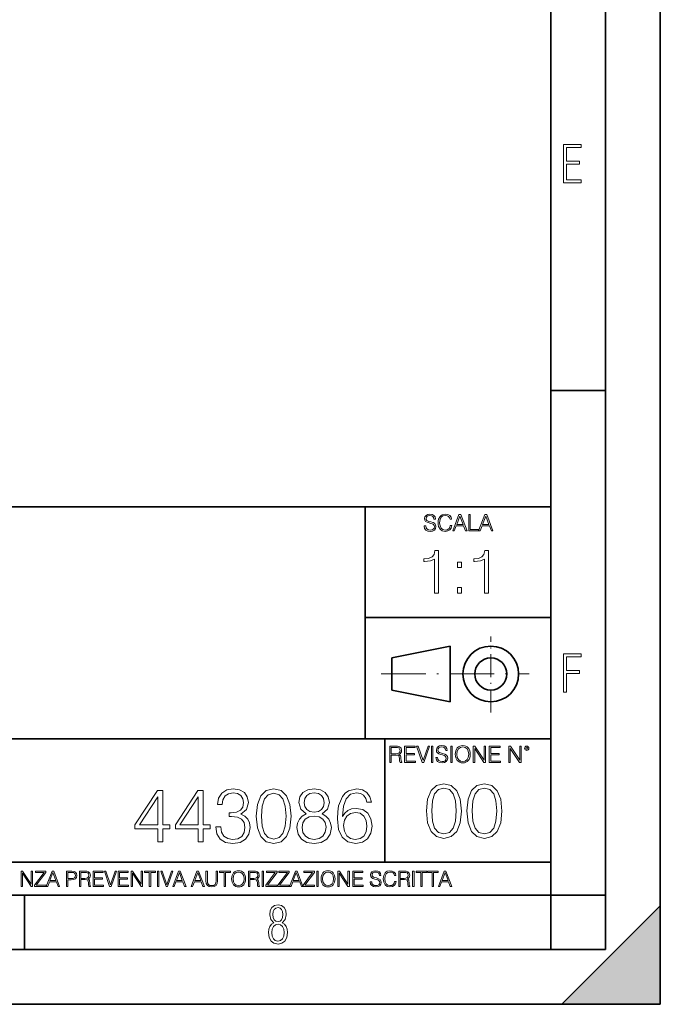
# Model space of a CAD drawing. Extents: x 0 to 420, y 0 to 297.
# Drawn here: x 361 to 420, y 0 to 90 of the extents above; entities that cross this region are included whole.
import ezdxf

# ---------------------------------------------------------------- set-up
doc = ezdxf.new("R2010")
doc.units = 0
doc.linetypes.add('DASHDOT', pattern=[18.5, 12, -3, 0.5, -3])

msp = doc.modelspace()

# ---------------------------------------------------------------- linework, layer by layer
at = {"color": 7, "lineweight": 35}
for p, q in [((420, 0), (420, 297)), ((420, 0), (420, 297)), ((415, 4.99976), (415, 292)), ((410, 9.99976), (410, 287)), ((410, 56.166401), (415, 56.166401)), ((234.999802, 45.500252), (410, 45.500252)), ((393, 24.300249), (393, 45.500252)), ((393, 35.384029), (410, 35.384029)), ((395.458008, 31.689131), (400.769989, 32.769131)), ((400.769989, 27.67433), (400.769989, 32.769131)), ((395.458008, 28.75433), (395.458008, 31.689131)), ((395.458008, 28.75433), (400.769989, 27.67433)), ((254.999802, 24.300249), (410, 24.300249)), ((394.799988, 24.300249), (394.799988, 13.00025)), ((234.999802, 13.00025), (410, 13.00025)), ((25.000401, 9.99976), (410, 9.99976)), ((234.999802, 10.00025), (410, 10.00025)), ((361.875, 4.99976), (361.875, 9.99976)), ((410, 9.99976), (415, 9.99976)), ((410, 4.99976), (410, 9.99976)), ((411, 0), (420, 9)), ((420, 0), (420, 9)), ((267.5, 4.99976), (415, 4.99976)), ((0, 0), (420, 0)), ((0, 0), (420, 0)), ((411, 0), (420, 0))]:
    msp.add_line(p, q, dxfattribs=at)
at = {"color": 7, "linetype": 'DASHDOT', "lineweight": 18, "ltscale": 0.173997}
msp.add_line((404.497986, 26.70113), (404.497986, 33.66103), dxfattribs=at)
at = {"color": 7, "linetype": 'DASHDOT', "lineweight": 18, "ltscale": 0.338425}
msp.add_line((394.484009, 30.221729), (408.020996, 30.221729), dxfattribs=at)
at = {"color": 7, "lineweight": 18}
for points in [[(411.14386, 75.172127), (412.75058, 75.172127), (412.75058, 75.444611), (411.43515, 75.444611), (411.43515, 76.868103), (412.619019, 76.868103), (412.619019, 77.135887), (411.43515, 77.135887), (411.43515, 78.399643), (412.75058, 78.399643), (412.75058, 78.672127), (411.14386, 78.672127)], [(398.408203, 43.764439), (398.408203, 43.754005), (398.443665, 43.545383), (398.552155, 43.393089), (398.727417, 43.301292), (398.967316, 43.267914), (399.18219, 43.29921), (399.34494, 43.384743), (399.447144, 43.520348), (399.484711, 43.701851), (399.455505, 43.862492), (399.369965, 43.98349), (399.223938, 44.0732), (399.013214, 44.142044), (398.837982, 44.185856), (398.723236, 44.223408), (398.646027, 44.275562), (398.600159, 44.346497), (398.585541, 44.442463), (398.606415, 44.561378), (398.673157, 44.651085), (398.781647, 44.705326), (398.929779, 44.726189), (399.084137, 44.703239), (399.200989, 44.638569), (399.271912, 44.534256), (399.299042, 44.392391), (399.440887, 44.392391), (399.403351, 44.584328), (399.303192, 44.728275), (399.146729, 44.817986), (398.936035, 44.849277), (398.729492, 44.817986), (398.575104, 44.736622), (398.477051, 44.60936), (398.443665, 44.446636), (398.468719, 44.288082), (398.543823, 44.177509), (398.671082, 44.098236), (398.85257, 44.039822), (398.994446, 44.004353), (399.150909, 43.954285), (399.259399, 43.893784), (399.321991, 43.808247), (399.342834, 43.687248), (399.31781, 43.564159), (399.244781, 43.47028), (399.12796, 43.409779), (398.969421, 43.391003), (398.789978, 43.416039), (398.658569, 43.489056), (398.577209, 43.605885), (398.550079, 43.764439)], [(400.796936, 43.799904), (400.755219, 43.626747), (400.661346, 43.497398), (400.521576, 43.418121), (400.342133, 43.391003), (400.125183, 43.434814), (399.962463, 43.564159), (399.858154, 43.776955), (399.822662, 44.064854), (399.858154, 44.348583), (399.960358, 44.555119), (400.121002, 44.682381), (400.337982, 44.726189), (400.509033, 44.701157), (400.644653, 44.630222), (400.738525, 44.517567), (400.782349, 44.371529), (400.917938, 44.371529), (400.867889, 44.567635), (400.748962, 44.717846), (400.56955, 44.813812), (400.337982, 44.849277), (400.066772, 44.795036), (399.954102, 44.730362), (399.858154, 44.640656), (399.726715, 44.394478), (399.691254, 44.23801), (399.680817, 44.062767), (399.691254, 43.883354), (399.726715, 43.726887), (399.856049, 43.476536), (400.062592, 43.320068), (400.333801, 43.267914), (400.57373, 43.305466), (400.757294, 43.407692), (400.878296, 43.574589), (400.932556, 43.799904)], [(401.020172, 43.309639), (401.164124, 43.309639), (401.335205, 43.768608), (402.011139, 43.768608), (402.180115, 43.309639), (402.324066, 43.309639), (401.754517, 44.809639), (401.589722, 44.809639)], [(401.381104, 43.891697), (401.671082, 44.663601), (401.963135, 43.891697)], [(402.482605, 43.309639), (403.390137, 43.309639), (403.390137, 43.432728), (402.6203, 43.432728), (402.6203, 44.809639), (402.482605, 44.809639)], [(403.390137, 43.309639), (403.534088, 43.309639), (403.705139, 43.768608), (404.381104, 43.768608), (404.550079, 43.309639), (404.694031, 43.309639), (404.124481, 44.809639), (403.959656, 44.809639)], [(403.751038, 43.891697), (404.041046, 44.663601), (404.333099, 43.891697)], [(399.347168, 37.6278), (399.714355, 37.6278), (399.714355, 41.516533), (399.391693, 41.516533), (399.308228, 41.166046), (399.124634, 40.926826), (398.818665, 40.787743), (398.406982, 40.748802), (398.384735, 40.748802), (398.384735, 40.509579), (398.440369, 40.509579), (398.985565, 40.55965), (399.347168, 40.726547)], [(403.914642, 37.6278), (404.281799, 37.6278), (404.281799, 41.516533), (403.959137, 41.516533), (403.875671, 41.166046), (403.692108, 40.926826), (403.386108, 40.787743), (402.974426, 40.748802), (402.952179, 40.748802), (402.952179, 40.509579), (403.007812, 40.509579), (403.553009, 40.55965), (403.914642, 40.726547)], [(401.450104, 39.964378), (401.817261, 39.964378), (401.817261, 40.459511), (401.450104, 40.459511)], [(401.450104, 37.6278), (401.817261, 37.6278), (401.817261, 38.122932), (401.450104, 38.122932)], [(411.14386, 28.569124), (411.43515, 28.569124), (411.43515, 30.265097), (412.619019, 30.265097), (412.619019, 30.532883), (411.43515, 30.532883), (411.43515, 31.79664), (412.75058, 31.79664), (412.75058, 32.069122), (411.14386, 32.069122)], [(395.266907, 22.126818), (395.404602, 22.126818), (395.404602, 22.798584), (395.842712, 22.798584), (395.990814, 22.783981), (396.080536, 22.733912), (396.126434, 22.635859), (396.149384, 22.479391), (396.166077, 22.281199), (396.178589, 22.187319), (396.199463, 22.126818), (396.351746, 22.126818), (396.351746, 22.14768), (396.320465, 22.195663), (396.303772, 22.285372), (396.284973, 22.510685), (396.270386, 22.637943), (396.243256, 22.735996), (396.189026, 22.809015), (396.097229, 22.859085), (396.199463, 22.913326), (396.276642, 22.992603), (396.32254, 23.099001), (396.339233, 23.228348), (396.291229, 23.428625), (396.15564, 23.566317), (395.980408, 23.618473), (395.767609, 23.626818), (395.266907, 23.626818)], [(395.404602, 22.921671), (395.404602, 23.503731), (395.794708, 23.503731), (395.957458, 23.495384), (396.084717, 23.451574), (396.166077, 23.355608), (396.197357, 23.224174), (396.172333, 23.084398), (396.10141, 22.990517), (395.978302, 22.936275), (395.80307, 22.921671)], [(396.616699, 22.126818), (397.624359, 22.126818), (397.624359, 22.249905), (396.754395, 22.249905), (396.754395, 22.836136), (397.526306, 22.836136), (397.526306, 22.959225), (396.754395, 22.959225), (396.754395, 23.503731), (397.599304, 23.503731), (397.599304, 23.626818), (396.616699, 23.626818)], [(398.231445, 22.126818), (398.379547, 22.126818), (398.899017, 23.626818), (398.759247, 23.626818), (398.306549, 22.302061), (397.853821, 23.626818), (397.709869, 23.626818)], [(399.07428, 22.126818), (399.211975, 22.126818), (399.211975, 23.626818), (399.07428, 23.626818)], [(399.48526, 22.581615), (399.48526, 22.571184), (399.520721, 22.362562), (399.629211, 22.210266), (399.804443, 22.118473), (400.044373, 22.085093), (400.259247, 22.116386), (400.421967, 22.201921), (400.5242, 22.337526), (400.561768, 22.51903), (400.532562, 22.679668), (400.447021, 22.800671), (400.300964, 22.890379), (400.090271, 22.959225), (399.915039, 23.003035), (399.800293, 23.040586), (399.723083, 23.092743), (399.677185, 23.163673), (399.662598, 23.259642), (399.683441, 23.378555), (399.750214, 23.468264), (399.858704, 23.522507), (400.006836, 23.543369), (400.161194, 23.52042), (400.278046, 23.455748), (400.348969, 23.351435), (400.376099, 23.209572), (400.517944, 23.209572), (400.480408, 23.401505), (400.380249, 23.545454), (400.223785, 23.635162), (400.013092, 23.666456), (399.806549, 23.635162), (399.652161, 23.553799), (399.554108, 23.42654), (399.520721, 23.263813), (399.545776, 23.105261), (399.62088, 22.99469), (399.748138, 22.915413), (399.929626, 22.856998), (400.071503, 22.821533), (400.227966, 22.771463), (400.336456, 22.710962), (400.399017, 22.625427), (400.419891, 22.504425), (400.394867, 22.381338), (400.321838, 22.287458), (400.205017, 22.226957), (400.046448, 22.208181), (399.867035, 22.233215), (399.735596, 22.306234), (399.654236, 22.423063), (399.627136, 22.581615)], [(400.832977, 22.126818), (400.970673, 22.126818), (400.970673, 23.626818), (400.832977, 23.626818)], [(401.252289, 22.875774), (401.262726, 22.698444), (401.300293, 22.544064), (401.437988, 22.295803), (401.654938, 22.139336), (401.788452, 22.099697), (401.93866, 22.085093), (402.086792, 22.099697), (402.220306, 22.139336), (402.339233, 22.204008), (402.439362, 22.295803), (402.518646, 22.408459), (402.577057, 22.544064), (402.612518, 22.698444), (402.627136, 22.875774), (402.614624, 23.051018), (402.577057, 23.205399), (402.518646, 23.341003), (402.439362, 23.455748), (402.339233, 23.545454), (402.220306, 23.610128), (402.086792, 23.651852), (401.93866, 23.666456), (401.788452, 23.651852), (401.654938, 23.610128), (401.538116, 23.545454), (401.437988, 23.455748), (401.300293, 23.205399), (401.262726, 23.048931)], [(401.394165, 22.875774), (401.433807, 23.155329), (401.544373, 23.366039), (401.717529, 23.497471), (401.93866, 23.543369), (402.161896, 23.497471), (402.332977, 23.366039), (402.445618, 23.157415), (402.48526, 22.875774), (402.445618, 22.592047), (402.332977, 22.383425), (402.161896, 22.251991), (401.93866, 22.208181), (401.715454, 22.251991), (401.544373, 22.383425), (401.431702, 22.592047)], [(402.89624, 22.126818), (403.033936, 22.126818), (403.033936, 23.414022), (403.87677, 22.126818), (404.029083, 22.126818), (404.029083, 23.626818), (403.891388, 23.626818), (403.891388, 22.339613), (403.048553, 23.626818), (402.89624, 23.626818)], [(404.36496, 22.126818), (405.37262, 22.126818), (405.37262, 22.249905), (404.502655, 22.249905), (404.502655, 22.836136), (405.274567, 22.836136), (405.274567, 22.959225), (404.502655, 22.959225), (404.502655, 23.503731), (405.347565, 23.503731), (405.347565, 23.626818), (404.36496, 23.626818)], [(406.148682, 22.126818), (406.286377, 22.126818), (406.286377, 23.414022), (407.129211, 22.126818), (407.281494, 22.126818), (407.281494, 23.626818), (407.143829, 23.626818), (407.143829, 22.339613), (406.300964, 23.626818), (406.148682, 23.626818)], [(407.596527, 23.428625), (407.611145, 23.351435), (407.652863, 23.288849), (407.792633, 23.232519), (407.932404, 23.288849), (407.974121, 23.351435), (407.990814, 23.428625), (407.974121, 23.503731), (407.932404, 23.568403), (407.867737, 23.610128), (407.792633, 23.626818), (407.715454, 23.610128), (407.652863, 23.568403)], [(407.692505, 23.430712), (407.72171, 23.501644), (407.792633, 23.532938), (407.861481, 23.501644), (407.892761, 23.430712), (407.863556, 23.359779), (407.792633, 23.330572), (407.719604, 23.357695)], [(398.622772, 17.688559), (398.727081, 16.603718), (399.033081, 15.817904), (399.533783, 15.345026), (400.215271, 15.185081), (400.889832, 15.338072), (401.397461, 15.817904), (401.703461, 16.596764), (401.814728, 17.681604), (401.703461, 18.759491), (401.397461, 19.545303), (400.889832, 20.018183), (400.215271, 20.185081), (399.533783, 20.025137), (399.033081, 19.552258), (398.727081, 18.766445)], [(402.322357, 17.688559), (402.426666, 16.603718), (402.732666, 15.817904), (403.233337, 15.345026), (403.914856, 15.185081), (404.589386, 15.338072), (405.097046, 15.817904), (405.403015, 16.596764), (405.514282, 17.681604), (405.403015, 18.759491), (405.097046, 19.545303), (404.589386, 20.018183), (403.914856, 20.185081), (403.233337, 20.025137), (402.732666, 19.552258), (402.426666, 18.766445)], [(374.049408, 14.852427), (374.508362, 14.852427), (374.508362, 16.055487), (375.148163, 16.055487), (375.148163, 16.424053), (374.508362, 16.424053), (374.508362, 19.574263), (374.014618, 19.574263), (371.956207, 16.424053), (371.956207, 16.055487), (374.049408, 16.055487)], [(374.049408, 16.424053), (372.373474, 16.424053), (374.049408, 18.997072)], [(377.748993, 14.852427), (378.207947, 14.852427), (378.207947, 16.055487), (378.847717, 16.055487), (378.847717, 16.424053), (378.207947, 16.424053), (378.207947, 19.574263), (377.714203, 19.574263), (375.655792, 16.424053), (375.655792, 16.055487), (377.748993, 16.055487)], [(377.748993, 16.424053), (376.073059, 16.424053), (377.748993, 18.997072)], [(379.341461, 16.243248), (379.341461, 16.22934), (379.44577, 15.589561), (379.758728, 15.116682), (380.252472, 14.817656), (380.920044, 14.713345), (381.566772, 14.817656), (382.060516, 15.102775), (382.373474, 15.561745), (382.484741, 16.166752), (382.429108, 16.597906), (382.269165, 16.952566), (382.011841, 17.216822), (381.657196, 17.390675), (382.157898, 17.814875), (382.331726, 18.454651), (382.234375, 18.969255), (381.963165, 19.365639), (381.525055, 19.62294), (380.954834, 19.713345), (380.356781, 19.609032), (379.904755, 19.330868), (379.612671, 18.871899), (379.494476, 18.266891), (379.925629, 18.266891), (380.002106, 18.718908), (380.203796, 19.059658), (380.516724, 19.268282), (380.947876, 19.344776), (381.330353, 19.275236), (381.629364, 19.094429), (381.824097, 18.809311), (381.893616, 18.454651), (381.817139, 18.044359), (381.601562, 17.759241), (381.239929, 17.578434), (380.753143, 17.522802), (380.579315, 17.529757), (380.579315, 17.175097), (380.787933, 17.182051), (381.323395, 17.119465), (381.705872, 16.931704), (381.935364, 16.618769), (382.011841, 16.18066), (381.935364, 15.714735), (381.719788, 15.36703), (381.365112, 15.151453), (380.892242, 15.081912), (380.440216, 15.158407), (380.099457, 15.387893), (379.883881, 15.749506), (379.814362, 16.243248)], [(383.054962, 17.216822), (383.159271, 16.131981), (383.46524, 15.346168), (383.965942, 14.873289), (384.647461, 14.713345), (385.321991, 14.866335), (385.829651, 15.346168), (386.13562, 16.125027), (386.246887, 17.209867), (386.13562, 18.287754), (385.829651, 19.073566), (385.321991, 19.546446), (384.647461, 19.713345), (383.965942, 19.5534), (383.46524, 19.080521), (383.159271, 18.294708)], [(383.527832, 17.216822), (383.590424, 18.134764), (383.799042, 18.788448), (384.146759, 19.170925), (384.647461, 19.303053), (385.141205, 19.170925), (385.49585, 18.788448), (385.704468, 18.134764), (385.774017, 17.216822), (385.704468, 16.284971), (385.49585, 15.63824), (385.141205, 15.248811), (384.647461, 15.123636), (384.146759, 15.248811), (383.799042, 15.63824), (383.590424, 16.291925)], [(387.616852, 17.425446), (387.262207, 17.223776), (386.997925, 16.938658), (386.831055, 16.583998), (386.775421, 16.18066), (386.87973, 15.575653), (387.192657, 15.109728), (387.686401, 14.817656), (388.347046, 14.713345), (389.000732, 14.817656), (389.494476, 15.109728), (389.807404, 15.568699), (389.918671, 16.18066), (389.856079, 16.583998), (389.696136, 16.938658), (389.424927, 17.223776), (389.077209, 17.425446), (389.570953, 17.856598), (389.737854, 18.461605), (389.640503, 18.969255), (389.362335, 19.365639), (388.924225, 19.62294), (388.347046, 19.713345), (387.762878, 19.62294), (387.324768, 19.365639), (387.046631, 18.969255), (386.956207, 18.461605), (387.11615, 17.856598)], [(387.429108, 18.447697), (387.484741, 18.816265), (387.665527, 19.101383), (387.957611, 19.275236), (388.347046, 19.344776), (388.729523, 19.275236), (389.021576, 19.101383), (389.202393, 18.816265), (389.264984, 18.447697), (389.202393, 18.093039), (389.021576, 17.821829), (388.73645, 17.647976), (388.347046, 17.592342), (387.950653, 17.647976), (387.665527, 17.821829), (387.484741, 18.093039)], [(390.947876, 17.189005), (391.045227, 18.120855), (391.288635, 18.802357), (391.684998, 19.212648), (392.220459, 19.35173), (392.575134, 19.289145), (392.86026, 19.122246), (393.06192, 18.844082), (393.166229, 18.482468), (393.590424, 18.482468), (393.451355, 18.997072), (393.173187, 19.386501), (392.762878, 19.629894), (392.248291, 19.720299), (391.490295, 19.539492), (391.184296, 19.323914), (390.93396, 19.024887), (390.586243, 18.162579), (390.502808, 17.613205), (390.474976, 16.980381), (390.579315, 15.999853), (390.8992, 15.290535), (391.427704, 14.852427), (392.143982, 14.713345), (392.762878, 14.831564), (393.235779, 15.144499), (393.53479, 15.645194), (393.646057, 16.305834), (393.541748, 16.980381), (393.242737, 17.488031), (392.783752, 17.80792), (392.185699, 17.92614), (391.775421, 17.87746), (391.434662, 17.731424), (391.156494, 17.50194)], [(399.095673, 17.688559), (399.158234, 18.606501), (399.366882, 19.260185), (399.714569, 19.642662), (400.215271, 19.77479), (400.709015, 19.642662), (401.06366, 19.260185), (401.272308, 18.606501), (401.341827, 17.688559), (401.272308, 16.756708), (401.06366, 16.109978), (400.709015, 15.720548), (400.215271, 15.595373), (399.714569, 15.720548), (399.366882, 16.109978), (399.158234, 16.763662)], [(402.795227, 17.688559), (402.857819, 18.606501), (403.066467, 19.260185), (403.414154, 19.642662), (403.914856, 19.77479), (404.4086, 19.642662), (404.763245, 19.260185), (404.971863, 18.606501), (405.041412, 17.688559), (404.971863, 16.756708), (404.763245, 16.109978), (404.4086, 15.720548), (403.914856, 15.595373), (403.414154, 15.720548), (403.066467, 16.109978), (402.857819, 16.763662)], [(387.248291, 16.166752), (387.317841, 16.611814), (387.533417, 16.945612), (387.881104, 17.14728), (388.347046, 17.223776), (388.806, 17.14728), (389.146759, 16.945612), (389.369293, 16.618769), (389.44577, 16.201523), (389.362335, 15.742552), (389.139801, 15.387893), (388.792084, 15.158407), (388.347046, 15.081912), (387.901978, 15.158407), (387.55426, 15.387893), (387.324768, 15.728643)], [(391.045227, 16.354513), (391.121735, 16.834347), (391.344238, 17.216822), (391.684998, 17.467169), (392.123108, 17.557573), (392.561218, 17.474123), (392.89502, 17.223776), (393.09668, 16.827393), (393.173187, 16.284971), (393.103638, 15.770369), (392.901978, 15.387893), (392.568176, 15.158407), (392.109192, 15.081912), (391.664154, 15.165361), (391.330353, 15.422663), (391.114777, 15.826001)], [(361.540039, 10.781829), (361.668549, 10.781829), (361.668549, 11.98322), (362.4552, 10.781829), (362.597351, 10.781829), (362.597351, 12.181828), (362.468842, 12.181828), (362.468842, 10.980438), (361.68219, 12.181828), (361.540039, 12.181828)], [(362.788177, 10.781829), (363.827942, 10.781829), (363.827942, 10.89671), (362.940063, 10.89671), (363.814331, 12.070842), (363.814331, 12.181828), (362.85437, 12.181828), (362.85437, 12.066947), (363.654663, 12.066947), (362.788177, 10.900605)], [(363.853271, 10.781829), (363.98761, 10.781829), (364.147278, 11.210201), (364.778137, 11.210201), (364.935852, 10.781829), (365.070221, 10.781829), (364.538635, 12.181828), (364.384827, 12.181828)], [(364.190125, 11.325084), (364.460754, 12.045528), (364.733368, 11.325084)], [(365.704987, 10.781829), (365.833496, 10.781829), (365.833496, 11.389339), (366.131409, 11.389339), (366.359253, 11.412705), (366.522797, 11.486697), (366.620148, 11.611315), (366.653259, 11.788505), (366.624023, 11.959854), (366.536438, 12.082524), (366.394287, 12.156516), (366.193726, 12.181828), (365.704987, 12.181828)], [(365.833496, 11.504221), (365.833496, 12.066947), (366.187866, 12.066947), (366.335876, 12.049423), (366.439087, 11.998796), (366.49942, 11.913122), (366.520844, 11.790452), (366.495544, 11.656098), (366.425415, 11.568477), (366.304718, 11.517851), (366.133362, 11.504221)], [(366.881073, 10.781829), (367.009583, 10.781829), (367.009583, 11.408811), (367.418488, 11.408811), (367.556732, 11.395181), (367.640442, 11.348449), (367.683289, 11.256933), (367.704712, 11.110897), (367.720276, 10.925918), (367.731995, 10.838296), (367.751465, 10.781829), (367.893585, 10.781829), (367.893585, 10.8013), (367.86438, 10.846085), (367.848816, 10.929812), (367.831299, 11.140104), (367.817627, 11.258881), (367.792328, 11.350396), (367.741699, 11.418547), (367.656036, 11.465278), (367.751465, 11.515904), (367.823486, 11.589895), (367.866333, 11.6892), (367.881897, 11.809923), (367.837097, 11.99685), (367.710571, 12.125361), (367.546997, 12.17404), (367.348389, 12.181828), (366.881073, 12.181828)], [(367.009583, 11.523693), (367.009583, 12.066947), (367.373718, 12.066947), (367.525574, 12.059158), (367.644348, 12.018269), (367.720276, 11.928699), (367.749512, 11.806029), (367.726135, 11.67557), (367.659912, 11.587949), (367.545044, 11.537323), (367.38147, 11.523693)], [(368.140869, 10.781829), (369.08136, 10.781829), (369.08136, 10.89671), (368.269409, 10.89671), (368.269409, 11.443859), (368.989838, 11.443859), (368.989838, 11.558742), (368.269409, 11.558742), (368.269409, 12.066947), (369.057983, 12.066947), (369.057983, 12.181828), (368.140869, 12.181828)], [(369.647949, 10.781829), (369.786224, 10.781829), (370.271057, 12.181828), (370.140594, 12.181828), (369.718079, 10.94539), (369.295532, 12.181828), (369.161194, 12.181828)], [(370.424896, 10.781829), (371.365356, 10.781829), (371.365356, 10.89671), (370.553406, 10.89671), (370.553406, 11.443859), (371.273865, 11.443859), (371.273865, 11.558742), (370.553406, 11.558742), (370.553406, 12.066947), (371.34198, 12.066947), (371.34198, 12.181828), (370.424896, 12.181828)], [(371.602905, 10.781829), (371.731445, 10.781829), (371.731445, 11.98322), (372.518066, 10.781829), (372.660217, 10.781829), (372.660217, 12.181828), (372.531708, 12.181828), (372.531708, 10.980438), (371.745056, 12.181828), (371.602905, 12.181828)], [(373.271606, 10.781829), (373.400146, 10.781829), (373.400146, 12.066947), (373.836304, 12.066947), (373.836304, 12.181828), (372.835449, 12.181828), (372.835449, 12.066947), (373.271606, 12.066947)], [(374.019348, 10.781829), (374.147827, 10.781829), (374.147827, 12.181828), (374.019348, 12.181828)], [(374.80011, 10.781829), (374.938385, 10.781829), (375.423218, 12.181828), (375.292755, 12.181828), (374.870239, 10.94539), (374.447693, 12.181828), (374.313354, 12.181828)], [(375.41156, 10.781829), (375.545898, 10.781829), (375.705566, 11.210201), (376.336426, 11.210201), (376.494141, 10.781829), (376.62851, 10.781829), (376.096924, 12.181828), (375.943115, 12.181828)], [(375.748413, 11.325084), (376.019043, 12.045528), (376.291656, 11.325084)], [(377.097778, 10.781829), (377.232117, 10.781829), (377.391785, 11.210201), (378.022675, 11.210201), (378.180389, 10.781829), (378.314758, 10.781829), (377.783173, 12.181828), (377.629333, 12.181828)], [(377.434631, 11.325084), (377.705292, 12.045528), (377.977905, 11.325084)], [(378.453003, 12.181828), (378.453003, 11.282246), (378.486084, 11.046641), (378.585388, 10.877239), (378.750916, 10.777935), (378.984558, 10.742886), (379.216278, 10.777935), (379.381775, 10.877239), (379.483032, 11.046641), (379.518066, 11.282246), (379.518066, 12.181828), (379.389587, 12.181828), (379.389587, 11.29977), (379.366211, 11.103108), (379.294159, 10.964861), (379.169556, 10.88308), (378.984558, 10.857768), (378.797638, 10.88308), (378.673035, 10.964861), (378.602905, 11.103108), (378.581512, 11.29977), (378.581512, 12.181828)], [(380.117798, 10.781829), (380.246338, 10.781829), (380.246338, 12.066947), (380.682495, 12.066947), (380.682495, 12.181828), (379.681641, 12.181828), (379.681641, 12.066947), (380.117798, 12.066947)], [(380.79541, 11.480855), (380.805176, 11.315348), (380.84021, 11.171259), (380.968719, 10.939548), (381.171204, 10.793511), (381.295837, 10.756516), (381.436035, 10.742886), (381.57428, 10.756516), (381.698914, 10.793511), (381.809875, 10.853873), (381.903351, 10.939548), (381.977356, 11.044694), (382.03186, 11.171259), (382.064941, 11.315348), (382.078613, 11.480855), (382.066895, 11.644416), (382.03186, 11.788505), (381.977356, 11.91507), (381.903351, 12.022162), (381.809875, 12.10589), (381.698914, 12.166252), (381.57428, 12.205194), (381.436035, 12.218824), (381.295837, 12.205194), (381.171204, 12.166252), (381.062195, 12.10589), (380.968719, 12.022162), (380.84021, 11.788505), (380.805176, 11.642468)], [(380.927826, 11.480855), (380.964844, 11.741774), (381.068024, 11.938436), (381.229614, 12.061106), (381.436035, 12.103943), (381.644379, 12.061106), (381.804047, 11.938436), (381.90918, 11.74372), (381.946167, 11.480855), (381.90918, 11.216043), (381.804047, 11.021328), (381.644379, 10.898658), (381.436035, 10.857768), (381.227692, 10.898658), (381.068024, 11.021328), (380.962891, 11.216043)], [(382.329773, 10.781829), (382.458313, 10.781829), (382.458313, 11.408811), (382.867188, 11.408811), (383.005432, 11.395181), (383.089172, 11.348449), (383.132019, 11.256933), (383.153442, 11.110897), (383.169006, 10.925918), (383.180695, 10.838296), (383.200165, 10.781829), (383.342285, 10.781829), (383.342285, 10.8013), (383.31311, 10.846085), (383.297516, 10.929812), (383.279999, 11.140104), (383.266357, 11.258881), (383.241028, 11.350396), (383.19043, 11.418547), (383.104736, 11.465278), (383.200165, 11.515904), (383.272217, 11.589895), (383.315033, 11.6892), (383.330627, 11.809923), (383.285828, 11.99685), (383.159271, 12.125361), (382.995728, 12.17404), (382.797119, 12.181828), (382.329773, 12.181828)], [(382.458313, 11.523693), (382.458313, 12.066947), (382.822418, 12.066947), (382.974304, 12.059158), (383.093079, 12.018269), (383.169006, 11.928699), (383.198212, 11.806029), (383.174866, 11.67557), (383.108643, 11.587949), (382.993774, 11.537323), (382.8302, 11.523693)], [(383.599335, 10.781829), (383.727844, 10.781829), (383.727844, 12.181828), (383.599335, 12.181828)], [(383.928406, 10.781829), (384.96817, 10.781829), (384.96817, 10.89671), (384.080261, 10.89671), (384.954529, 12.070842), (384.954529, 12.181828), (383.994598, 12.181828), (383.994598, 12.066947), (384.794861, 12.066947), (383.928406, 10.900605)], [(385.036316, 10.781829), (386.076111, 10.781829), (386.076111, 10.89671), (385.188202, 10.89671), (386.062469, 12.070842), (386.062469, 12.181828), (385.102539, 12.181828), (385.102539, 12.066947), (385.902802, 12.066947), (385.036316, 10.900605)], [(386.10141, 10.781829), (386.235779, 10.781829), (386.395447, 11.210201), (387.026306, 11.210201), (387.184021, 10.781829), (387.318359, 10.781829), (386.786804, 12.181828), (386.632996, 12.181828)], [(386.438263, 11.325084), (386.708923, 12.045528), (386.981506, 11.325084)], [(387.343689, 10.781829), (388.383484, 10.781829), (388.383484, 10.89671), (387.495575, 10.89671), (388.369843, 12.070842), (388.369843, 12.181828), (387.409912, 12.181828), (387.409912, 12.066947), (388.210175, 12.066947), (387.343689, 10.900605)], [(388.584045, 10.781829), (388.712524, 10.781829), (388.712524, 12.181828), (388.584045, 12.181828)], [(388.975403, 11.480855), (388.985138, 11.315348), (389.020203, 11.171259), (389.148682, 10.939548), (389.351196, 10.793511), (389.47583, 10.756516), (389.616028, 10.742886), (389.754272, 10.756516), (389.878876, 10.793511), (389.989868, 10.853873), (390.083313, 10.939548), (390.157318, 11.044694), (390.211853, 11.171259), (390.244934, 11.315348), (390.258575, 11.480855), (390.246887, 11.644416), (390.211853, 11.788505), (390.157318, 11.91507), (390.083313, 12.022162), (389.989868, 12.10589), (389.878876, 12.166252), (389.754272, 12.205194), (389.616028, 12.218824), (389.47583, 12.205194), (389.351196, 12.166252), (389.242157, 12.10589), (389.148682, 12.022162), (389.020203, 11.788505), (388.985138, 11.642468)], [(389.107788, 11.480855), (389.144806, 11.741774), (389.247986, 11.938436), (389.409607, 12.061106), (389.616028, 12.103943), (389.824341, 12.061106), (389.984009, 11.938436), (390.089172, 11.74372), (390.12616, 11.480855), (390.089172, 11.216043), (389.984009, 11.021328), (389.824341, 10.898658), (389.616028, 10.857768), (389.407654, 10.898658), (389.247986, 11.021328), (389.142853, 11.216043)], [(390.509766, 10.781829), (390.638275, 10.781829), (390.638275, 11.98322), (391.424927, 10.781829), (391.567078, 10.781829), (391.567078, 12.181828), (391.438538, 12.181828), (391.438538, 10.980438), (390.651917, 12.181828), (390.509766, 12.181828)], [(391.880554, 10.781829), (392.821014, 10.781829), (392.821014, 10.89671), (392.009064, 10.89671), (392.009064, 11.443859), (392.729492, 11.443859), (392.729492, 11.558742), (392.009064, 11.558742), (392.009064, 12.066947), (392.797668, 12.066947), (392.797668, 12.181828), (391.880554, 12.181828)], [(393.477203, 11.206307), (393.477203, 11.196571), (393.510315, 11.001857), (393.611572, 10.859715), (393.775116, 10.77404), (393.999023, 10.742886), (394.199585, 10.772093), (394.351501, 10.851926), (394.446899, 10.978491), (394.481934, 11.147893), (394.454681, 11.297823), (394.374847, 11.410758), (394.238525, 11.494485), (394.04187, 11.558742), (393.878326, 11.599631), (393.77124, 11.63468), (393.699188, 11.683359), (393.656342, 11.749562), (393.6427, 11.83913), (393.66217, 11.950118), (393.724487, 12.033846), (393.825745, 12.084472), (393.963989, 12.103943), (394.108093, 12.082524), (394.217133, 12.022162), (394.283325, 11.924806), (394.308655, 11.792399), (394.44104, 11.792399), (394.406006, 11.971537), (394.312531, 12.10589), (394.166504, 12.189617), (393.969849, 12.218824), (393.777069, 12.189617), (393.632996, 12.113679), (393.541443, 11.994903), (393.510315, 11.843025), (393.533691, 11.695042), (393.60376, 11.591843), (393.722534, 11.517851), (393.891968, 11.463331), (394.024353, 11.430229), (394.17041, 11.383498), (394.271667, 11.32703), (394.330078, 11.247197), (394.349548, 11.134263), (394.326172, 11.019381), (394.257996, 10.931759), (394.148987, 10.875292), (394.000977, 10.857768), (393.833557, 10.881133), (393.710876, 10.949284), (393.634949, 11.058324), (393.609619, 11.206307)], [(395.706696, 11.239408), (395.667755, 11.077795), (395.580139, 10.957072), (395.449677, 10.88308), (395.282227, 10.857768), (395.079712, 10.898658), (394.927856, 11.019381), (394.830505, 11.21799), (394.797363, 11.486697), (394.830505, 11.751509), (394.925903, 11.944277), (395.075806, 12.063053), (395.27832, 12.103943), (395.437988, 12.080577), (395.564575, 12.014374), (395.652161, 11.909228), (395.693054, 11.772927), (395.819641, 11.772927), (395.772888, 11.955959), (395.661926, 12.096154), (395.494446, 12.185723), (395.27832, 12.218824), (395.025208, 12.168199), (394.920044, 12.107838), (394.830505, 12.02411), (394.707825, 11.794346), (394.674713, 11.64831), (394.664978, 11.48475), (394.674713, 11.317295), (394.707825, 11.171259), (394.828552, 10.937601), (395.021301, 10.791565), (395.274414, 10.742886), (395.498352, 10.777935), (395.669708, 10.873344), (395.782654, 11.029117), (395.833252, 11.239408)], [(396.080566, 10.781829), (396.209045, 10.781829), (396.209045, 11.408811), (396.617981, 11.408811), (396.756226, 11.395181), (396.839935, 11.348449), (396.882751, 11.256933), (396.904175, 11.110897), (396.919769, 10.925918), (396.931458, 10.838296), (396.950928, 10.781829), (397.093079, 10.781829), (397.093079, 10.8013), (397.063843, 10.846085), (397.048279, 10.929812), (397.030762, 11.140104), (397.01712, 11.258881), (396.991821, 11.350396), (396.941193, 11.418547), (396.85553, 11.465278), (396.950928, 11.515904), (397.022949, 11.589895), (397.065796, 11.6892), (397.08136, 11.809923), (397.036591, 11.99685), (396.910034, 12.125361), (396.74646, 12.17404), (396.547852, 12.181828), (396.080566, 12.181828)], [(396.209045, 11.523693), (396.209045, 12.066947), (396.573181, 12.066947), (396.725037, 12.059158), (396.843811, 12.018269), (396.919769, 11.928699), (396.948975, 11.806029), (396.925598, 11.67557), (396.859406, 11.587949), (396.744507, 11.537323), (396.580963, 11.523693)], [(397.350098, 10.781829), (397.478607, 10.781829), (397.478607, 12.181828), (397.350098, 12.181828)], [(398.099731, 10.781829), (398.228271, 10.781829), (398.228271, 12.066947), (398.664429, 12.066947), (398.664429, 12.181828), (397.663574, 12.181828), (397.663574, 12.066947), (398.099731, 12.066947)], [(399.13562, 10.781829), (399.26416, 10.781829), (399.26416, 12.066947), (399.700317, 12.066947), (399.700317, 12.181828), (398.699463, 12.181828), (398.699463, 12.066947), (399.13562, 12.066947)], [(399.708099, 10.781829), (399.842468, 10.781829), (400.002136, 11.210201), (400.632996, 11.210201), (400.79071, 10.781829), (400.925049, 10.781829), (400.393494, 12.181828), (400.239685, 12.181828)], [(400.044952, 11.325084), (400.315613, 12.045528), (400.588196, 11.325084)], [(384.656067, 7.458982), (384.444672, 7.32274), (384.294342, 7.125424), (384.200378, 6.871733), (384.17218, 6.566364), (384.228577, 6.115357), (384.402374, 5.786499), (384.674866, 5.584485), (385.041321, 5.514015), (385.403046, 5.584485), (385.675537, 5.786499), (385.844666, 6.115357), (385.905731, 6.566364), (385.872864, 6.871733), (385.7836, 7.125424), (385.628571, 7.32274), (385.421844, 7.458982), (385.708435, 7.764351), (385.802399, 8.201263), (385.746002, 8.577103), (385.595673, 8.858982), (385.356079, 9.037505), (385.041321, 9.098579), (384.721863, 9.037505), (384.482269, 8.858982), (384.331909, 8.577103), (384.280243, 8.201263), (384.374207, 7.759653)], [(385.497009, 8.220056), (385.464142, 7.942874), (385.374878, 7.740861), (385.229248, 7.614015), (385.041321, 7.571733), (384.843994, 7.614015), (384.703064, 7.740861), (384.6091, 7.942874), (384.580902, 8.220056), (384.6091, 8.483143), (384.703064, 8.680458), (384.848694, 8.802606), (385.041321, 8.844888), (385.229248, 8.802606), (385.374878, 8.680458), (385.464142, 8.483143)], [(385.605072, 6.566364), (385.562805, 6.228109), (385.450043, 5.979116), (385.266815, 5.82878), (385.022522, 5.777102), (384.797028, 5.82878), (384.623199, 5.983814), (384.510437, 6.232807), (384.47287, 6.571062), (384.510437, 6.885827), (384.627899, 7.125424), (384.811127, 7.27576), (385.041321, 7.332136), (385.266815, 7.27576), (385.445343, 7.125424), (385.562805, 6.885827)]]:
    msp.add_lwpolyline(points, close=True, dxfattribs=at)
at = {"color": 7, "lineweight": 35}
for radius in [2.548, 1.468]:
    msp.add_circle((404.497986, 30.221729), radius, dxfattribs=at)
at = {"color": 7, "lineweight": 5}
msp.add_solid([(420, 0), (411, 0), (420, 9)], dxfattribs=at)

doc.saveas('drawing.dxf')
